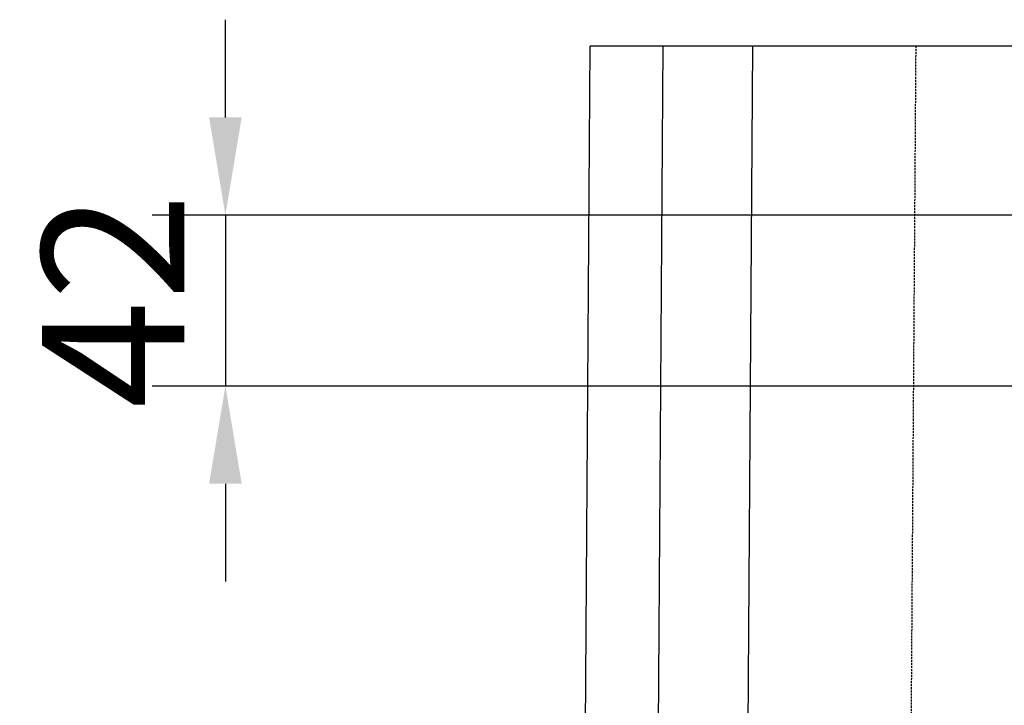
# Model space of a CAD drawing. Extents: x 77307 to 79363, y -6067 to -4018.
# Drawn here: x 77375 to 77617, y -5494 to -5325 of the extents above; entities that cross this region are included whole.
import ezdxf

# ---------------------------------------------------------------- set-up
doc = ezdxf.new("R2010")
doc.units = 0
doc.linetypes.add('GESTRICHELT', pattern=[0.75, 0.5, -0.25])
doc.layers.get('DEFPOINTS').update_dxf_attribs({"linetype": 'CONTINUOUS'})
for name, color, linetype in [('DUENN', 4, 'CONTINUOUS'), ('DUENN-18', 10, 'CONTINUOUS'), ('SICHTBAR', 7, 'CONTINUOUS'), ('VERDECKT', 2, 'GESTRICHELT')]:
    doc.layers.add(name, color=color, linetype=linetype)
doc.styles.get("Standard").update_dxf_attribs({"font": 'arial.ttf'})
doc.dimstyles.get("Standard").update_dxf_attribs({"dimscale": 10, "dimtxt": 3.5, "dimasz": 2.4, "dimexe": 1.8, "dimexo": 0, "dimgap": 1, "dimtad": 1, "dimdec": 0, "dimrnd": 0.01, "dimzin": 0, "dimtxsty": 'STANDARD', "dimcen": 3, "dimclrd": 256, "dimclre": 256, "dimclrt": 7, "dimazin": 3, "dimtfac": 1, "dimtdec": 0, "dimtix": 1, "dimtmove": 0, "dimatfit": 3, "dimtolj": 1, "dimtzin": 0})

# ---------------------------------------------------------------- blocks, each defined once
blk = doc.blocks.new('*D47')
at = {"layer": 'DEFPOINTS', "color": 0}
for p in [(77768.26, -5373.28), (77425.74, -5415.28), (77768.26, -5415.28)]:
    blk.add_point(p, dxfattribs=at)
at = {"layer": 'DUENN-18'}
for p, q in [((77425.74, -5349.28), (77425.74, -5325.28)), ((77768.26, -5373.28), (77407.74, -5373.28)), ((77425.74, -5373.28), (77425.74, -5415.28)), ((77768.26, -5415.28), (77407.74, -5415.28)), ((77425.74, -5439.28), (77425.74, -5463.28))]:
    blk.add_line(p, q, dxfattribs=at)
for points in [[(77421.74, -5349.28), (77429.74, -5349.28), (77425.74, -5373.28)], [(77421.74, -5439.28), (77429.74, -5439.28), (77425.74, -5415.28)]]:
    blk.add_solid(points, dxfattribs=at)
at = {"layer": 'DUENN-18', "insert": (77398.17, -5394.28), "char_height": 35, "attachment_point": 5, "rotation": 90}
blk.add_mtext('\\A1;42', dxfattribs=at)

msp = doc.modelspace()

# ---------------------------------------------------------------- linework, layer by layer
at = {"layer": 'DUENN'}
msp.add_line((77529.87, -5831.78), (77533.34, -5331.78), dxfattribs=at)
at = {"layer": 'SICHTBAR', "color": 7, "linetype": 'CONTINUOUS'}
for p, q in [((77511.88, -5831.78), (77515.36, -5331.78)), ((77533.34, -5331.78), (77515.36, -5331.78)), ((77553.17, -5646.52), (77555.36, -5331.78)), ((77652.86, -5331.78), (77555.36, -5331.78))]:
    msp.add_line(p, q, dxfattribs=at)
msp.add_open_spline([(77555.36, -5331.78), (77555.36, -5331.78), (77554.87, -5331.78), (77552.99, -5331.78), (77551.58, -5331.78), (77547.8, -5331.78), (77545.49, -5331.78), (77540.04, -5331.78), (77536.9, -5331.78), (77533.34, -5331.78)], degree=3, knots=[0, 0, 0, 0, 0.25, 0.25, 0.5, 0.5, 0.75, 0.75, 1, 1, 1, 1], dxfattribs=at)
at = {"layer": 'VERDECKT'}
msp.add_line((77595.36, -5331.78), (77591.88, -5831.78), dxfattribs=at)

# ---------------------------------------------------------------- dimensions: what is measured, and where the dimension line sits
at = {"layer": 'DUENN-18'}
dim = msp.add_linear_dim(base=(77425.74, -5415.28), p1=(77768.26, -5373.28), p2=(77768.26, -5415.28), angle=90, text='42', dimstyle='STANDARD', override={"dimclrt": 256}, dxfattribs=at)
dim.commit()
dim.dimension.update_dxf_attribs({"geometry": '*D47', "text_midpoint": (77398.17, -5394.28)})

doc.saveas('drawing.dxf')
